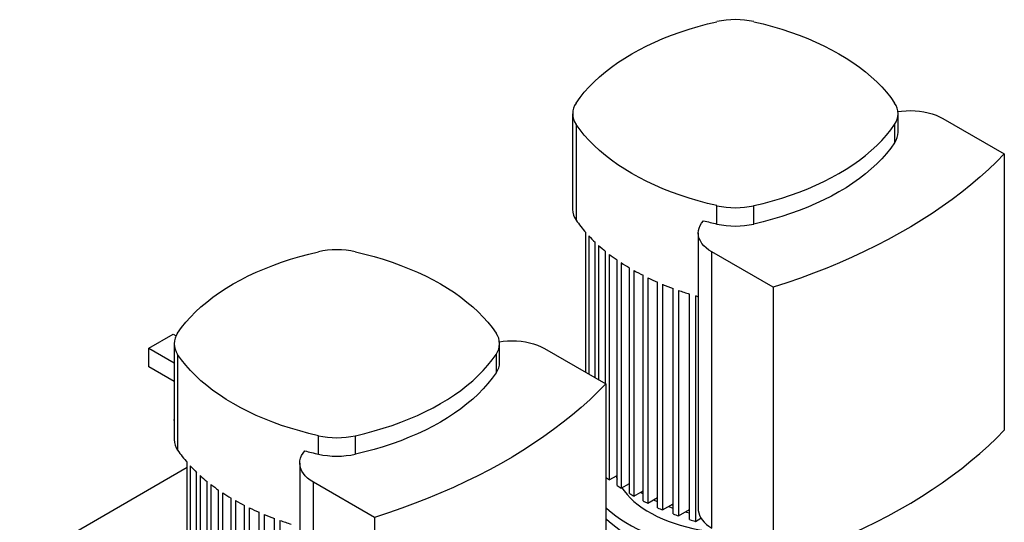
# Model space of a CAD drawing. Extents: x 0.4 to 10.6, y 0.4 to 8.1.
# Drawn here: x 2.5 to 3.6, y 5.6 to 6.2 of the extents above; entities that cross this region are included whole.
import ezdxf

# ---------------------------------------------------------------- set-up
doc = ezdxf.new("R2010")
doc.units = 0
doc.linetypes.add('SLD-SOLID', pattern=[0])
doc.layers.get('0').update_dxf_attribs({"linetype": 'CONTINUOUS'})

msp = doc.modelspace()

# ---------------------------------------------------------------- linework, layer by layer
at = {"color": 7, "linetype": 'SLD-SOLID'}
for p, q in [((3.0958, 6.0766), (3.0958, 5.9652)), ((3.4748, 6.0552), (3.4748, 6.0766)), ((3.527, 6.071), (3.5984, 6.0298)), ((3.0999, 6.0642), (3.0999, 5.9528)), ((3.4707, 6.0642), (3.4707, 6.0428)), ((3.5984, 6.0298), (3.5984, 5.7083)), ((3.2638, 5.9482), (3.2638, 5.9696)), ((3.3068, 5.9482), (3.3068, 5.9696)), ((3.1111, 5.7754), (3.1111, 5.9383)), ((3.1146, 5.9344), (3.1146, 5.7734)), ((3.122, 5.7691), (3.122, 5.9269)), ((3.242, 5.9378), (3.242, 5.6163)), ((3.1259, 5.9233), (3.1259, 5.7669)), ((3.1342, 5.7621), (3.1342, 5.9163)), ((3.3293, 5.8745), (3.2579, 5.9157)), ((3.2579, 5.5942), (3.2579, 5.9157)), ((3.1385, 5.9129), (3.1385, 5.6503)), ((3.1476, 5.6438), (3.1476, 5.9063)), ((3.1523, 5.9032), (3.1523, 5.6406)), ((3.1621, 5.6345), (3.1621, 5.897)), ((3.1672, 5.8941), (3.1672, 5.6316)), ((3.1778, 5.6259), (3.1778, 5.8884)), ((3.1833, 5.8857), (3.1833, 5.6232)), ((3.1947, 5.6179), (3.1947, 5.8805)), ((3.2005, 5.878), (3.2005, 5.6154)), ((3.2127, 5.6107), (3.2127, 5.8732)), ((3.219, 5.8709), (3.219, 5.6084)), ((3.3293, 5.8745), (3.3293, 5.553)), ((3.232, 5.6041), (3.232, 5.8667)), ((3.2387, 5.8646), (3.2387, 5.6021)), ((2.6023, 5.8035), (2.6306, 5.8199)), ((2.6306, 5.8199), (2.634, 5.8179)), ((2.6023, 5.8035), (2.6318, 5.7865)), ((2.6023, 5.7818), (2.6023, 5.8035)), ((2.6318, 5.8088), (2.6318, 5.6973)), ((3.0108, 5.7874), (3.0108, 5.8088)), ((3.063, 5.8032), (3.1344, 5.762)), ((2.6359, 5.7964), (2.6359, 5.685)), ((3.0067, 5.7964), (3.0067, 5.775)), ((2.6318, 5.7647), (2.6023, 5.7818)), ((3.1344, 5.762), (3.1344, 5.4405)), ((2.6317, 5.7204), (2.6318, 5.7205)), ((2.6318, 5.7204), (2.6317, 5.7204)), ((2.6318, 5.7195), (2.6317, 5.7204)), ((2.7998, 5.6803), (2.7998, 5.7017)), ((2.8428, 5.6803), (2.8428, 5.7017)), ((2.6471, 5.6646), (2.452, 5.5519)), ((2.6471, 5.4079), (2.6471, 5.6704)), ((2.6506, 5.6666), (2.6506, 5.404)), ((2.7781, 5.6699), (2.7781, 5.3484)), ((2.658, 5.3965), (2.658, 5.6591)), ((2.662, 5.6554), (2.662, 5.3929)), ((3.1385, 5.6503), (3.1476, 5.6556)), ((3.1463, 5.6548), (3.1476, 5.6513)), ((2.6702, 5.3859), (2.6702, 5.6484)), ((2.6745, 5.645), (2.6745, 5.3825)), ((2.8653, 5.6066), (2.7939, 5.6478)), ((2.7939, 5.3264), (2.7939, 5.6478)), ((3.1523, 5.6406), (3.1621, 5.6463)), ((2.6836, 5.3759), (2.6836, 5.6385)), ((2.6883, 5.6353), (2.6883, 5.3728)), ((2.6981, 5.3667), (2.6981, 5.6292)), ((3.1672, 5.6316), (3.1778, 5.6377)), ((3.1833, 5.6232), (3.1947, 5.6297)), ((2.7032, 5.6262), (2.7032, 5.3637)), ((2.7138, 5.358), (2.7138, 5.6206)), ((2.7193, 5.6178), (2.7193, 5.3553)), ((3.2005, 5.6154), (3.2127, 5.6225)), ((3.2074, 5.6194), (3.2127, 5.6174)), ((3.2111, 5.6215), (3.2127, 5.6209)), ((2.7307, 5.3501), (2.7307, 5.6126)), ((2.7366, 5.6101), (2.7366, 5.3476)), ((2.8653, 5.6066), (2.8653, 5.2851)), ((3.219, 5.6084), (3.232, 5.6159)), ((3.231, 5.6154), (3.232, 5.6151)), ((3.2387, 5.6021), (3.2452, 5.6058)), ((2.7487, 5.3428), (2.7487, 5.6054)), ((2.755, 5.6031), (2.755, 5.3406))]:
    msp.add_line(p, q, dxfattribs=at)
at = {"color": 7, "linetype": 'SLD-SOLID', "flags": 128}
for points in [[(3.0999, 6.089), (3.1044, 6.0954), (3.1094, 6.1016), (3.1149, 6.1078), (3.1208, 6.1138), (3.1271, 6.1196), (3.1339, 6.1253), (3.141, 6.1308), (3.1485, 6.1362), (3.1564, 6.1413), (3.1647, 6.1463), (3.1733, 6.1511), (3.1822, 6.1556), (3.1915, 6.16), (3.201, 6.1641), (3.2109, 6.168), (3.221, 6.1716), (3.2314, 6.175), (3.242, 6.1782), (3.2528, 6.1811), (3.2638, 6.1837)], [(3.3068, 6.1837), (3.3178, 6.1811), (3.3286, 6.1782), (3.3392, 6.175), (3.3496, 6.1716), (3.3597, 6.168), (3.3696, 6.1641), (3.3791, 6.16), (3.3884, 6.1556), (3.3973, 6.1511), (3.4059, 6.1463), (3.4142, 6.1413), (3.4221, 6.1362), (3.4296, 6.1308), (3.4367, 6.1253), (3.4435, 6.1196), (3.4498, 6.1138), (3.4557, 6.1078), (3.4611, 6.1016), (3.4662, 6.0954), (3.4707, 6.089)], [(3.4746, 6.0791), (3.4788, 6.0797), (3.484, 6.0801), (3.4893, 6.0802), (3.4945, 6.08), (3.4997, 6.0795), (3.5048, 6.0788), (3.5097, 6.0777), (3.5144, 6.0764), (3.5189, 6.0749), (3.5231, 6.0731), (3.527, 6.071)], [(3.2638, 5.9696), (3.2528, 5.9722), (3.242, 5.9751), (3.2314, 5.9783), (3.221, 5.9817), (3.2109, 5.9853), (3.201, 5.9892), (3.1915, 5.9933), (3.1822, 5.9977), (3.1733, 6.0022), (3.1647, 6.007), (3.1564, 6.012), (3.1485, 6.0171), (3.141, 6.0225), (3.1339, 6.028), (3.1271, 6.0337), (3.1208, 6.0395), (3.1149, 6.0455), (3.1094, 6.0516), (3.1044, 6.0579), (3.0999, 6.0642)], [(3.3068, 5.9696), (3.3178, 5.9722), (3.3286, 5.9751), (3.3392, 5.9783), (3.3496, 5.9817), (3.3597, 5.9853), (3.3696, 5.9892), (3.3791, 5.9933), (3.3884, 5.9977), (3.3973, 6.0022), (3.4059, 6.007), (3.4142, 6.012), (3.4221, 6.0171), (3.4296, 6.0225), (3.4367, 6.028), (3.4435, 6.0337), (3.4498, 6.0395), (3.4557, 6.0455), (3.4611, 6.0516), (3.4662, 6.0579), (3.4707, 6.0642)], [(3.4707, 6.0428), (3.4662, 6.0365), (3.4611, 6.0302), (3.4557, 6.0241), (3.4498, 6.0181), (3.4435, 6.0123), (3.4367, 6.0066), (3.4296, 6.001), (3.4221, 5.9957), (3.4142, 5.9905), (3.4059, 5.9856), (3.3973, 5.9808), (3.3884, 5.9762), (3.3791, 5.9719), (3.3696, 5.9678), (3.3597, 5.9639), (3.3496, 5.9603), (3.3392, 5.9569), (3.3286, 5.9537), (3.3178, 5.9508), (3.3068, 5.9482)], [(3.5984, 6.0298), (3.5893, 6.0206), (3.5798, 6.0115), (3.5699, 6.0026), (3.5596, 5.9938), (3.5488, 5.9852), (3.5377, 5.9768), (3.5262, 5.9685), (3.5143, 5.9605), (3.502, 5.9526), (3.4894, 5.9449), (3.4764, 5.9374), (3.4631, 5.9301), (3.4494, 5.923), (3.4354, 5.9161), (3.4211, 5.9095), (3.4065, 5.9031), (3.3916, 5.8969), (3.3764, 5.8909), (3.361, 5.8852), (3.3452, 5.8797), (3.3293, 5.8745)], [(3.2579, 5.9157), (3.2543, 5.9179), (3.2512, 5.9204), (3.2485, 5.9229), (3.2463, 5.9257), (3.2445, 5.9285), (3.2432, 5.9314), (3.2423, 5.9344), (3.242, 5.9375), (3.2422, 5.9405), (3.243, 5.9435), (3.2442, 5.9464), (3.2459, 5.9493), (3.248, 5.952)], [(2.6359, 5.8212), (2.6404, 5.8276), (2.6455, 5.8338), (2.6509, 5.8399), (2.6568, 5.8459), (2.6631, 5.8518), (2.6699, 5.8574), (2.677, 5.863), (2.6845, 5.8683), (2.6924, 5.8735), (2.7007, 5.8784), (2.7093, 5.8832), (2.7182, 5.8878), (2.7275, 5.8921), (2.737, 5.8962), (2.7469, 5.9001), (2.757, 5.9038), (2.7674, 5.9072), (2.778, 5.9103), (2.7888, 5.9132), (2.7998, 5.9158)], [(2.8428, 5.9158), (2.8538, 5.9132), (2.8646, 5.9103), (2.8752, 5.9072), (2.8856, 5.9038), (2.8957, 5.9001), (2.9056, 5.8962), (2.9151, 5.8921), (2.9244, 5.8878), (2.9333, 5.8832), (2.9419, 5.8784), (2.9502, 5.8735), (2.9581, 5.8683), (2.9656, 5.863), (2.9728, 5.8574), (2.9795, 5.8518), (2.9858, 5.8459), (2.9917, 5.8399), (2.9972, 5.8338), (3.0022, 5.8276), (3.0067, 5.8212)], [(3.0106, 5.8112), (3.0149, 5.8118), (3.0201, 5.8122), (3.0253, 5.8123), (3.0305, 5.8122), (3.0357, 5.8117), (3.0408, 5.8109), (3.0457, 5.8099), (3.0504, 5.8086), (3.0549, 5.807), (3.0591, 5.8052), (3.063, 5.8032)], [(2.7998, 5.7017), (2.7888, 5.7044), (2.778, 5.7073), (2.7674, 5.7104), (2.757, 5.7138), (2.7469, 5.7175), (2.737, 5.7214), (2.7275, 5.7255), (2.7182, 5.7298), (2.7093, 5.7344), (2.7007, 5.7392), (2.6924, 5.7441), (2.6845, 5.7493), (2.677, 5.7546), (2.6699, 5.7601), (2.6631, 5.7658), (2.6568, 5.7717), (2.6509, 5.7777), (2.6455, 5.7838), (2.6404, 5.79), (2.6359, 5.7964)], [(2.8428, 5.7017), (2.8538, 5.7044), (2.8646, 5.7073), (2.8752, 5.7104), (2.8856, 5.7138), (2.8957, 5.7175), (2.9056, 5.7214), (2.9151, 5.7255), (2.9244, 5.7298), (2.9333, 5.7344), (2.9419, 5.7392), (2.9502, 5.7441), (2.9581, 5.7493), (2.9656, 5.7546), (2.9728, 5.7601), (2.9795, 5.7658), (2.9858, 5.7717), (2.9917, 5.7777), (2.9972, 5.7838), (3.0022, 5.79), (3.0067, 5.7964)], [(3.0067, 5.775), (3.0022, 5.7686), (2.9972, 5.7624), (2.9917, 5.7562), (2.9858, 5.7502), (2.9795, 5.7444), (2.9728, 5.7387), (2.9656, 5.7332), (2.9581, 5.7279), (2.9502, 5.7227), (2.9419, 5.7177), (2.9333, 5.713), (2.9244, 5.7084), (2.9151, 5.7041), (2.9056, 5.6999), (2.8957, 5.696), (2.8856, 5.6924), (2.8752, 5.689), (2.8646, 5.6858), (2.8538, 5.683), (2.8428, 5.6803)], [(3.1344, 5.762), (3.1253, 5.7528), (3.1158, 5.7437), (3.1059, 5.7348), (3.0956, 5.726), (3.0849, 5.7174), (3.0737, 5.7089), (3.0622, 5.7007), (3.0503, 5.6926), (3.038, 5.6847), (3.0254, 5.677), (3.0124, 5.6695), (2.9991, 5.6622), (2.9854, 5.6552), (2.9714, 5.6483), (2.9571, 5.6416), (2.9425, 5.6352), (2.9276, 5.629), (2.9124, 5.6231), (2.897, 5.6173), (2.8813, 5.6119), (2.8653, 5.6066)], [(3.3293, 5.553), (3.3452, 5.5582), (3.361, 5.5637), (3.3764, 5.5694), (3.3916, 5.5754), (3.4065, 5.5816), (3.4211, 5.588), (3.4354, 5.5947), (3.4494, 5.6015), (3.4631, 5.6086), (3.4764, 5.6159), (3.4894, 5.6234), (3.502, 5.6311), (3.5143, 5.639), (3.5262, 5.6471), (3.5377, 5.6553), (3.5488, 5.6638), (3.5596, 5.6724), (3.5699, 5.6811), (3.5798, 5.6901), (3.5893, 5.6991), (3.5984, 5.7083)], [(2.7939, 5.6478), (2.7904, 5.6501), (2.7872, 5.6525), (2.7845, 5.6551), (2.7823, 5.6578), (2.7805, 5.6607), (2.7792, 5.6636), (2.7784, 5.6666), (2.7781, 5.6696), (2.7783, 5.6726), (2.779, 5.6756), (2.7802, 5.6786), (2.7819, 5.6814), (2.784, 5.6842)], [(3.1531, 5.6411), (3.1556, 5.6376), (3.1591, 5.6334), (3.1629, 5.6293), (3.1672, 5.6253), (3.1719, 5.6215), (3.1769, 5.6178), (3.1823, 5.6144), (3.188, 5.6111), (3.1941, 5.6079), (3.2004, 5.605), (3.207, 5.6024), (3.2139, 5.5999), (3.221, 5.5976), (3.2283, 5.5956), (3.2358, 5.5939), (3.2434, 5.5924), (3.2512, 5.5911), (3.2591, 5.5901), (3.2661, 5.5895)], [(3.1752, 5.6362), (3.1769, 5.635), (3.1778, 5.6344)], [(3.1938, 5.6292), (3.1946, 5.6288), (3.1947, 5.6287)], [(3.1344, 5.6184), (3.1357, 5.6171), (3.1407, 5.6128), (3.146, 5.6085), (3.1517, 5.6045), (3.1578, 5.6006), (3.1642, 5.5969), (3.1709, 5.5934), (3.1779, 5.5901), (3.1853, 5.587), (3.1928, 5.5842), (3.2007, 5.5815), (3.2087, 5.5791), (3.217, 5.577), (3.2254, 5.5751), (3.234, 5.5734), (3.2427, 5.572), (3.2515, 5.5709), (3.2605, 5.57), (3.2695, 5.5694), (3.2785, 5.5691), (3.2876, 5.569), (3.2966, 5.5692), (3.3009, 5.5694)], [(3.1901, 5.6271), (3.1941, 5.6251), (3.1947, 5.6248)], [(3.2271, 5.6131), (3.2283, 5.6128), (3.232, 5.6119)], [(3.242, 5.6163), (3.2421, 5.6148), (3.2426, 5.612), (3.2435, 5.6091), (3.2448, 5.6064), (3.2466, 5.6037), (3.2489, 5.6011), (3.2515, 5.5986), (3.2545, 5.5963), (3.2579, 5.5942)], [(3.1344, 5.6055), (3.1357, 5.6043), (3.1407, 5.5999), (3.146, 5.5957), (3.1517, 5.5916), (3.1578, 5.5877), (3.1642, 5.584), (3.1709, 5.5805), (3.1779, 5.5772), (3.1853, 5.5742), (3.1928, 5.5713), (3.2007, 5.5687), (3.2087, 5.5663), (3.217, 5.5641), (3.2254, 5.5622), (3.234, 5.5606), (3.2427, 5.5592), (3.2515, 5.558), (3.2605, 5.5572), (3.2695, 5.5566), (3.2785, 5.5562), (3.2876, 5.5561), (3.2966, 5.5563), (3.3056, 5.5568), (3.3146, 5.5576), (3.3203, 5.5582)]]:
    msp.add_lwpolyline(points, dxfattribs=at)
at = {"color": 7, "linetype": 'SLD-SOLID'}
for centre, radius, start, end in [((3.2853, 6.0865), 0.0996, 77.5455, 102.4545), ((3.1171, 6.0766), 0.0212, 144.2351, 215.7649), ((3.4535, 6.0766), 0.0212, 324.2351, 35.7649), ((3.4527, 6.0556), 0.0221, 324.7569, 359.1174), ((3.1179, 5.9655), 0.0221, 180.8826, 215.2431), ((3.2853, 6.0668), 0.0996, 257.5455, 282.4545), ((3.2224, 6.0359), 0.148, 214.1634, 221.2679), ((3.3573, 6.3633), 0.4255, 255.1188, 257.3083), ((3.2853, 6.0454), 0.0996, 257.5455, 282.4545), ((3.243, 6.0542), 0.1756, 223.0221, 226.4663), ((2.8213, 5.8186), 0.0996, 77.5455, 102.4545), ((3.2599, 6.0726), 0.2005, 228.0942, 231.1909), ((3.2767, 6.094), 0.2278, 232.6615, 235.473), ((3.293, 6.1183), 0.257, 236.8154, 239.3951), ((3.3083, 6.1448), 0.2876, 240.6336, 243.0269), ((3.3223, 6.1729), 0.3191, 244.1827, 246.4286), ((3.3347, 6.2021), 0.3508, 247.5198, 249.6529), ((3.3452, 6.2314), 0.3819, 250.6959, 252.7475), ((3.3519, 6.253), 0.4045, 253.75, 254.2445), ((2.6531, 5.8088), 0.0212, 144.2351, 215.7649), ((2.9895, 5.8088), 0.0212, 324.2351, 35.7649), ((2.9887, 5.7877), 0.0221, 324.7569, 359.1174), ((2.8213, 5.799), 0.0996, 257.5455, 282.4545), ((2.6539, 5.6977), 0.0221, 180.8826, 215.2431), ((2.7584, 5.7681), 0.148, 214.1634, 221.2679), ((2.8933, 6.0954), 0.4255, 255.1188, 257.3083), ((2.8213, 5.7776), 0.0996, 257.5455, 282.4545), ((2.779, 5.7864), 0.1756, 223.0221, 226.4663), ((2.7959, 5.8047), 0.2005, 228.0942, 231.1909), ((3.2684, 5.8205), 0.2141, 231.2466, 232.6468), ((2.8127, 5.8262), 0.2278, 232.6615, 235.473), ((3.2849, 5.8433), 0.2422, 235.4584, 236.8029), ((2.829, 5.8504), 0.257, 236.8154, 239.3951), ((3.3008, 5.8688), 0.2722, 239.3825, 240.6229), ((2.8443, 5.8769), 0.2876, 240.6336, 243.0269), ((2.8583, 5.9051), 0.3191, 244.1827, 246.4286), ((3.3154, 5.8962), 0.3033, 243.0161, 244.1735), ((3.3287, 5.9249), 0.335, 246.4193, 247.5119), ((2.8707, 5.9342), 0.3508, 247.5198, 249.6529), ((3.3402, 5.9543), 0.3665, 249.6449, 250.689), ((2.8813, 5.9636), 0.3819, 250.6959, 252.7475), ((3.3498, 5.9833), 0.3971, 252.7406, 253.7516)]:
    msp.add_arc(centre, radius, start, end, dxfattribs=at)

doc.saveas('drawing.dxf')
